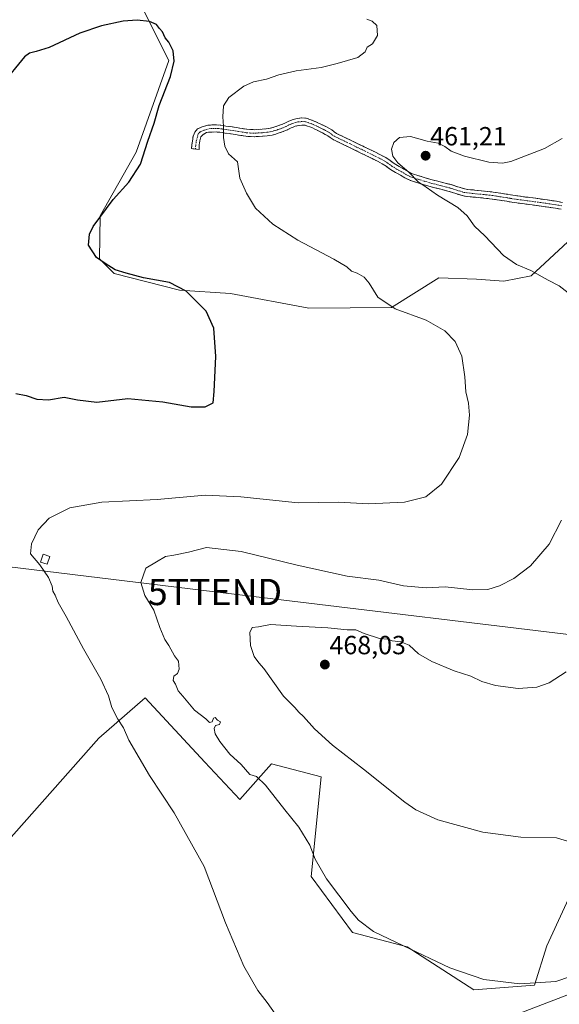
# Model space of a CAD drawing. Units: metres. Extents: x 547095 to 549641, y 4705460 to 4707452.
# Drawn here: x 548081 to 548287, y 4706338 to 4706714 of the extents above; entities that cross this region are included whole.
import ezdxf
from ezdxf.enums import TextEntityAlignment as Align

# ---------------------------------------------------------------- set-up
doc = ezdxf.new("R2010")
doc.units = ezdxf.units.M
doc.header["$MEASUREMENT"] = 0
doc.linetypes.add('TRAZO_Y_PUNTO', pattern=[1, 0.5, -0.25, 0, -0.25])
doc.linetypes.add('TRAZOSX2', pattern=[1.5, 1, -0.5])
doc.layers.get('0').update_dxf_attribs({"lineweight": 5})
for name, color, linetype, lineweight in [('Camino', 19, 'TRAZOSX2', 0), ('Camino Cxs', 19, 'Continuous', 0), ('Camino eje', 19, 'TRAZO_Y_PUNTO', 0), ('Carátula', 7, 'Continuous', 5), ('Cultivos herbáceos CxS', 92, 'Continuous', 0), ('Cultivos leñosos CxS', 92, 'Continuous', 0), ('Curva de nivel maestra', 36, 'Continuous', 30), ('Curva de nivel normal', 36, 'Continuous', 0), ('Edificación ligera', 1, 'Continuous', 0), ('Edificación ligera Cxs', 1, 'Continuous', 0), ('Punto de cota en terreno', 7, 'Continuous', 0), ('Rótulo de punto de cota en terreno', 19, 'Continuous', 0), ('Tendido', 6, 'Continuous', 0), ('Torre de tendido puntual', 7, 'Continuous', 0)]:
    doc.layers.add(name, color=color, linetype=linetype, lineweight=lineweight)
doc.styles.add('Arial', font='txt', dxfattribs={"height": 0.2})

# ---------------------------------------------------------------- blocks, each defined once
blk = doc.blocks.new('5PATER')
at = {"layer": 'Carátula', "linetype": 'Continuous', "lineweight": 5}
h = blk.add_hatch(color=250, dxfattribs=at)
edge = h.paths.add_edge_path()
edge.add_ellipse((0, 0.01), major_axis=(-1.33, -1.34), ratio=0.999422, start_angle=0, end_angle=360)
blk = doc.blocks.new('5TTEND')
blk.add_text('5TTEND', height=10).set_placement((0, 0), align=Align.MIDDLE_CENTER)

msp = doc.modelspace()

# ---------------------------------------------------------------- linework, layer by layer
at = {"layer": 'Camino', "color": 19, "linetype": 'TRAZOSX2', "lineweight": 0}
for points in [[(548148.47, 4706664.49), (548147.02, 4706664.7), (548147.12, 4706666.13), (548147.34, 4706667.5), (548147.62, 4706669.4), (548148.29, 4706670.94), (548149.35, 4706672.16), (548151.04, 4706672.95), (548153.22, 4706673.61), (548154.84, 4706673.67), (548156.49, 4706673.69), (548158.14, 4706673.59), (548159.12, 4706673.43), (548160.11, 4706673.26), (548161.7, 4706673.06), (548163.29, 4706672.84), (548164.36, 4706672.67), (548165.42, 4706672.49), (548168.06, 4706672.03), (548170.99, 4706671.88), (548173.92, 4706672.07), (548175.54, 4706672.21), (548177.16, 4706672.47), (548178.38, 4706672.8), (548179.56, 4706673.18), (548180.97, 4706673.67), (548182.36, 4706674.22), (548183.11, 4706674.61), (548183.85, 4706675.02), (548184.81, 4706675.41), (548185.79, 4706675.75), (548187.36, 4706676.14), (548189.02, 4706676.36), (548190.68, 4706676.25), (548192.14, 4706675.8), (548193.16, 4706675.42), (548194.17, 4706675), (548195.15, 4706674.55), (548196.12, 4706674.09), (548197.18, 4706673.57), (548198.24, 4706673.03), (548199.37, 4706672.42), (548200.48, 4706671.77), (548201.39, 4706671.09), (548202.33, 4706670.46), (548205.26, 4706669.04), (548208.19, 4706667.63), (548212.81, 4706665.39), (548214.98, 4706664.32), (548217.15, 4706663.26), (548219.15, 4706662.25), (548221.13, 4706661.21), (548222.74, 4706660.12), (548224.32, 4706658.99), (548226.16, 4706657.89), (548228.03, 4706656.81), (548229.62, 4706655.86), (548231.28, 4706655.07), (548232.1, 4706654.8), (548232.92, 4706654.55), (548236.14, 4706653.53), (548238.28, 4706652.91), (548239.86, 4706652.48), (548240.43, 4706652.33), (548243.21, 4706651.62), (548246, 4706650.92), (548248.64, 4706650.04), (548251.31, 4706649.26), (548252.42, 4706649.09), (548253.53, 4706648.97), (548257.55, 4706648.55), (548262.04, 4706648.09), (548267.66, 4706647.19), (548269.56, 4706646.89), (548271.47, 4706646.58), (548274.39, 4706646.19), (548277.32, 4706645.83), (548281.78, 4706645.21), (548286.22, 4706644.54), (548288.47, 4706644.15)], [(548287.98, 4706641.51), (548285.79, 4706641.88), (548281.39, 4706642.54), (548276.97, 4706643.17), (548274.05, 4706643.53), (548271.08, 4706643.92), (548269.14, 4706644.23), (548267.23, 4706644.54), (548264.43, 4706644.99), (548261.68, 4706645.42), (548259.49, 4706645.68), (548257.27, 4706645.88), (548255.26, 4706646.09), (548253.25, 4706646.29), (548252.07, 4706646.42), (548250.73, 4706646.62), (548247.84, 4706647.47), (548245.24, 4706648.34), (548242.55, 4706649.01), (548239.8, 4706649.72), (548237.56, 4706650.32), (548235.36, 4706650.96), (548233.71, 4706651.48), (548232.12, 4706651.99), (548231.3, 4706652.24), (548230.28, 4706652.56), (548228.34, 4706653.49), (548226.67, 4706654.49), (548224.8, 4706655.57), (548222.84, 4706656.73), (548221.2, 4706657.91), (548219.74, 4706658.9), (548217.92, 4706659.86), (548215.95, 4706660.85), (548213.8, 4706661.91), (548211.64, 4706662.97), (548207.02, 4706665.21), (548204.09, 4706666.62), (548200.99, 4706668.12), (548199.84, 4706668.9), (548198.99, 4706669.52), (548198.04, 4706670.08), (548196.99, 4706670.65), (548195.98, 4706671.16), (548194.95, 4706671.67), (548194.01, 4706672.12), (548193.1, 4706672.54), (548192.18, 4706672.92), (548191.27, 4706673.26), (548190.2, 4706673.59), (548189.11, 4706673.66), (548187.85, 4706673.49), (548186.55, 4706673.17), (548185.77, 4706672.9), (548185.01, 4706672.59), (548183.49, 4706671.77), (548181.91, 4706671.15), (548180.42, 4706670.63), (548179.13, 4706670.21), (548177.72, 4706669.84), (548175.87, 4706669.54), (548174.12, 4706669.39), (548171.01, 4706669.19), (548167.76, 4706669.35), (548164.96, 4706669.84), (548163.92, 4706670.02), (548162.89, 4706670.18), (548161.35, 4706670.39), (548159.71, 4706670.6), (548158.67, 4706670.78), (548157.83, 4706670.92), (548156.43, 4706671), (548154.92, 4706670.99), (548153.44, 4706670.92), (548152.77, 4706670.85), (548151.41, 4706670.04), (548150.56, 4706669.09), (548150.19, 4706667.66), (548149.98, 4706666.07), (548149.93, 4706664.27), (548148.47, 4706664.49)]]:
    msp.add_lwpolyline(points, dxfattribs=at)
at = {"layer": 'Camino Cxs', "color": 19, "linetype": 'Continuous', "lineweight": 0}
msp.add_polyline3d([(548287.98, 4706641.51, 464.08), (548285.79, 4706641.88, 463.9), (548281.39, 4706642.54, 463.55), (548276.97, 4706643.17, 463.35), (548274.05, 4706643.53, 463.21), (548271.08, 4706643.92, 463.09), (548269.14, 4706644.23, 463.02), (548267.23, 4706644.54, 462.95), (548264.43, 4706644.99, 462.89), (548261.68, 4706645.42, 462.84), (548259.49, 4706645.68, 462.56), (548257.27, 4706645.88, 462.28), (548255.26, 4706646.09, 461.91), (548253.25, 4706646.29, 461.48), (548252.07, 4706646.42, 461.25), (548250.73, 4706646.62, 461.06), (548247.84, 4706647.47, 460.84), (548245.24, 4706648.34, 460.67), (548242.55, 4706649.01, 460.43), (548239.8, 4706649.72, 460.23), (548237.56, 4706650.32, 460.06), (548235.36, 4706650.96, 459.92), (548233.71, 4706651.48, 459.85), (548232.12, 4706651.99, 459.79), (548231.3, 4706652.24, 459.75), (548230.28, 4706652.56, 459.7), (548228.34, 4706653.49, 459.63), (548226.67, 4706654.49, 459.59), (548224.8, 4706655.57, 459.54), (548222.84, 4706656.73, 459.48), (548221.2, 4706657.91, 459.45), (548219.74, 4706658.9, 459.41), (548217.92, 4706659.86, 459.32), (548215.95, 4706660.85, 459.21), (548213.8, 4706661.91, 459.12), (548211.64, 4706662.97, 459.03), (548209.33, 4706664.09, 458.99), (548207.02, 4706665.21, 458.91), (548204.09, 4706666.62, 458.85), (548200.99, 4706668.12, 458.83), (548199.84, 4706668.9, 458.82), (548198.99, 4706669.52, 458.79), (548198.04, 4706670.08, 458.76), (548196.99, 4706670.65, 458.72), (548195.98, 4706671.16, 458.68), (548194.95, 4706671.67, 458.63), (548194.01, 4706672.12, 458.57), (548193.1, 4706672.54, 458.49), (548192.18, 4706672.92, 458.41), (548191.27, 4706673.26, 458.33), (548190.2, 4706673.59, 458.24), (548189.11, 4706673.66, 458.19), (548187.85, 4706673.49, 458.13), (548186.55, 4706673.17, 458.1), (548185.77, 4706672.9, 458.06), (548185.01, 4706672.59, 458.03), (548183.49, 4706671.77, 457.94), (548181.91, 4706671.15, 457.8), (548180.42, 4706670.63, 457.61), (548179.13, 4706670.21, 457.42), (548177.72, 4706669.84, 457.2), (548175.87, 4706669.54, 456.91), (548174.12, 4706669.39, 456.69), (548171.01, 4706669.19, 456.29), (548167.76, 4706669.35, 455.93), (548164.96, 4706669.84, 455.63), (548163.92, 4706670.02, 455.51), (548162.89, 4706670.18, 455.39), (548161.35, 4706670.39, 455.19), (548159.71, 4706670.6, 454.9), (548158.67, 4706670.78, 454.72), (548157.83, 4706670.92, 454.58), (548156.43, 4706671, 454.34), (548154.92, 4706670.99, 454.12), (548153.44, 4706670.92, 453.9), (548152.77, 4706670.85, 453.8), (548151.41, 4706670.04, 453.62), (548150.56, 4706669.09, 453.55), (548150.19, 4706667.66, 453.48), (548149.98, 4706666.07, 453.39), (548149.93, 4706664.27, 453.3), (548147.02, 4706664.7, 453.13), (548147.12, 4706666.13, 453.17), (548147.34, 4706667.5, 453.22), (548147.62, 4706669.4, 453.27), (548148.29, 4706670.94, 453.32), (548149.35, 4706672.16, 453.4), (548151.04, 4706672.95, 453.55), (548153.22, 4706673.61, 453.86), (548154.84, 4706673.67, 454.13), (548156.49, 4706673.69, 454.4), (548158.14, 4706673.59, 454.66), (548159.12, 4706673.43, 454.81), (548160.11, 4706673.26, 454.97), (548161.7, 4706673.06, 455.22), (548163.29, 4706672.84, 455.46), (548164.36, 4706672.67, 455.61), (548165.42, 4706672.49, 455.76), (548168.06, 4706672.03, 456.06), (548170.99, 4706671.88, 456.35), (548173.92, 4706672.07, 456.72), (548175.54, 4706672.21, 456.93), (548177.16, 4706672.47, 457.15), (548178.38, 4706672.8, 457.31), (548179.56, 4706673.18, 457.45), (548180.97, 4706673.67, 457.6), (548182.36, 4706674.22, 457.7), (548183.11, 4706674.61, 457.75), (548183.85, 4706675.02, 457.8), (548184.81, 4706675.41, 457.88), (548185.79, 4706675.75, 457.98), (548187.36, 4706676.14, 458.1), (548189.02, 4706676.36, 458.19), (548190.68, 4706676.25, 458.29), (548192.14, 4706675.8, 458.35), (548193.16, 4706675.42, 458.39), (548194.17, 4706675, 458.44), (548195.15, 4706674.55, 458.49), (548196.12, 4706674.09, 458.55), (548197.18, 4706673.57, 458.6), (548198.24, 4706673.03, 458.65), (548199.37, 4706672.42, 458.69), (548200.48, 4706671.77, 458.73), (548201.39, 4706671.09, 458.76), (548202.33, 4706670.46, 458.78), (548205.26, 4706669.04, 458.8), (548208.19, 4706667.63, 458.89), (548210.5, 4706666.51, 458.97), (548212.81, 4706665.39, 459.08), (548214.98, 4706664.32, 459.2), (548217.15, 4706663.26, 459.34), (548219.15, 4706662.25, 459.48), (548221.13, 4706661.21, 459.6), (548222.74, 4706660.12, 459.69), (548224.32, 4706658.99, 459.76), (548226.16, 4706657.89, 459.82), (548228.03, 4706656.81, 459.91), (548229.62, 4706655.86, 459.97), (548231.28, 4706655.07, 460.04), (548232.1, 4706654.8, 460.07), (548232.92, 4706654.55, 460.11), (548236.14, 4706653.53, 460.2), (548238.28, 4706652.91, 460.44), (548239.86, 4706652.48, 460.63), (548240.43, 4706652.33, 460.69), (548243.21, 4706651.62, 460.9), (548246, 4706650.92, 461.1), (548248.64, 4706650.04, 461.33), (548251.31, 4706649.26, 461.6), (548252.42, 4706649.09, 461.73), (548253.53, 4706648.97, 461.88), (548257.55, 4706648.55, 462.37), (548262.04, 4706648.09, 462.73), (548264.85, 4706647.64, 462.81), (548267.66, 4706647.19, 462.91), (548269.56, 4706646.89, 462.99), (548271.47, 4706646.58, 463.06), (548274.39, 4706646.19, 463.1), (548277.32, 4706645.83, 463.19), (548281.78, 4706645.21, 463.44), (548286.22, 4706644.54, 463.8), (548288.47, 4706644.15, 463.99)], dxfattribs=at)
at = {"layer": 'Camino eje', "color": 19, "linetype": 'TRAZO_Y_PUNTO', "lineweight": 0}
msp.add_lwpolyline([(548288.23, 4706642.83), (548287.1, 4706643.03), (548286.01, 4706643.21), (548283.79, 4706643.55), (548281.59, 4706643.88), (548279.38, 4706644.19), (548277.15, 4706644.5), (548274.22, 4706644.86), (548272.76, 4706645.06), (548271.28, 4706645.25), (548270.31, 4706645.41), (548268.4, 4706645.72), (548267.45, 4706645.87), (548264.64, 4706646.32), (548263.27, 4706646.53), (548261.86, 4706646.76), (548260.77, 4706646.89), (548258.52, 4706647.12), (548257.41, 4706647.22), (548254.4, 4706647.53), (548253.11, 4706647.66), (548251.97, 4706647.8), (548251.02, 4706647.94), (548249.58, 4706648.37), (548248.24, 4706648.76), (548245.62, 4706649.63), (548244.23, 4706649.98), (548242.88, 4706650.32), (548240.01, 4706651.05), (548238.71, 4706651.4), (548237.92, 4706651.62), (548235.75, 4706652.25), (548234.12, 4706652.76), (548233.33, 4706653.02), (548232.32, 4706653.33), (548231.5, 4706653.59), (548230.78, 4706653.82), (548229.81, 4706654.28), (548228.98, 4706654.68), (548227.35, 4706655.65), (548225.48, 4706656.73), (548224.56, 4706657.28), (548223.58, 4706657.86), (548222.76, 4706658.45), (548221.97, 4706659.02), (548220.44, 4706660.06), (548218.54, 4706661.06), (548217.54, 4706661.56), (548216.55, 4706662.06), (548215.47, 4706662.59), (548212.23, 4706664.18), (548207.61, 4706666.42), (548204.68, 4706667.83), (548201.66, 4706669.29), (548201.09, 4706669.68), (548200.4, 4706670.15), (548199.74, 4706670.65), (548198.94, 4706671.11), (548198.14, 4706671.56), (548197.62, 4706671.84), (548197.09, 4706672.11), (548196.58, 4706672.37), (548196.07, 4706672.62), (548195.3, 4706672.99), (548194.35, 4706673.44), (548193.41, 4706673.87), (548192.44, 4706674.26), (548191.44, 4706674.61), (548190.44, 4706674.92), (548189.34, 4706674.99), (548188.24, 4706674.9), (548187.61, 4706674.82), (548186.82, 4706674.62), (548185.93, 4706674.38), (548185.1, 4706674.08), (548184.43, 4706673.81), (548183.9, 4706673.52), (548183.15, 4706673.12), (548182.14, 4706672.69), (548181.44, 4706672.41), (548179.99, 4706671.91), (548179.4, 4706671.72), (548178.76, 4706671.51), (548178.15, 4706671.34), (548177.44, 4706671.16), (548175.71, 4706670.88), (548174.02, 4706670.73), (548171, 4706670.54), (548169.54, 4706670.61), (548167.91, 4706670.69), (548164.93, 4706671.21), (548164.14, 4706671.35), (548163.35, 4706671.47), (548162.3, 4706671.62), (548161.53, 4706671.73), (548160.73, 4706671.83), (548159.65, 4706671.98), (548158.69, 4706672.14), (548157.99, 4706672.26), (548157.16, 4706672.31), (548156.46, 4706672.35), (548155.64, 4706672.34), (548154.88, 4706672.33), (548154.14, 4706672.3), (548151.89, 4706671.74), (548150.3, 4706671.05), (548149.56, 4706670.25), (548149.24, 4706668.98), (548148.76, 4706667.29), (548148.66, 4706665.86), (548148.47, 4706664.49)], dxfattribs=at)
at = {"layer": 'Cultivos herbáceos CxS', "color": 92, "linetype": 'Continuous', "lineweight": 0}
for points in [[(548122.48, 4706730.07, 451.04), (548138.4, 4706698.24, 450.08), (548125.96, 4706663.25, 450.06), (548112.18, 4706639.02, 451.2), (548111.86, 4706622.63, 449.93), (548117.5, 4706616.95, 449.33), (548142.38, 4706610.69, 449.88), (548161.88, 4706609.31, 451.14), (548191.7, 4706603.72, 452.33), (548223.33, 4706604.06, 454.78), (548241.28, 4706615.33, 456.93), (548255.64, 4706614.9, 458.12), (548266.14, 4706614.02, 458.4), (548276.61, 4706616.12, 459.32), (548302.76, 4706640.37, 465.31)], [(548122.48, 4706730.07, 451.04), (548138.4, 4706698.24, 450.08), (548125.96, 4706663.25, 450.06), (548112.18, 4706639.02, 451.2), (548111.86, 4706622.63, 449.93), (548117.5, 4706616.95, 449.33), (548142.38, 4706610.69, 449.88), (548161.88, 4706609.31, 451.14), (548191.7, 4706603.72, 452.33), (548223.33, 4706604.06, 454.78), (548241.28, 4706615.33, 456.93), (548255.64, 4706614.9, 458.12), (548266.14, 4706614.02, 458.4), (548276.61, 4706616.12, 459.32), (548302.76, 4706640.37, 465.31)], [(548295.27, 4706388.13, 463.03), (548282.54, 4706360.53, 461.43), (548277.81, 4706345.45, 459.25), (548254.71, 4706343.72, 458.6), (548229.21, 4706360.11, 459.87), (548208.46, 4706365.59, 458.65), (548192.71, 4706386.87, 459.18), (548196.45, 4706424.96, 463.45), (548177.57, 4706429.93, 460.94), (548165.38, 4706416.31, 458.3), (548152.14, 4706430.54, 457.6), (548129.31, 4706455.11, 456.62), (548111.65, 4706439.73, 453.82), (548072.28, 4706395.26, 451.8)], [(548072.28, 4706395.26, 451.8), (548111.65, 4706439.73, 453.82), (548129.31, 4706455.11, 456.62), (548152.14, 4706430.54, 457.6), (548165.38, 4706416.31, 458.3), (548177.57, 4706429.93, 460.94), (548196.45, 4706424.96, 463.45), (548192.71, 4706386.87, 459.18), (548208.46, 4706365.59, 458.65), (548229.21, 4706360.11, 459.87), (548254.71, 4706343.72, 458.6), (548277.81, 4706345.45, 459.25), (548282.54, 4706360.53, 461.43), (548295.27, 4706388.13, 463.03)], [(548266.04, 4706332.35, 457.62), (548300.07, 4706345.4, 458.65)], [(548300.07, 4706345.4, 458.65), (548266.04, 4706332.35, 457.62)]]:
    msp.add_polyline3d(points, dxfattribs=at)
at = {"layer": 'Cultivos leñosos CxS', "color": 92, "linetype": 'Continuous', "lineweight": 0}
for points in [[(548302.76, 4706640.37, 465.31), (548276.61, 4706616.12, 459.32), (548266.14, 4706614.02, 458.4), (548255.64, 4706614.9, 458.12), (548241.28, 4706615.33, 456.93), (548223.33, 4706604.06, 454.78), (548191.7, 4706603.72, 452.33), (548161.88, 4706609.31, 451.14), (548142.38, 4706610.69, 449.88), (548117.5, 4706616.95, 449.33), (548111.86, 4706622.63, 449.93), (548112.18, 4706639.02, 451.2), (548125.96, 4706663.25, 450.06), (548138.4, 4706698.24, 450.08), (548122.48, 4706730.07, 451.04)], [(548122.48, 4706730.07, 451.04), (548138.4, 4706698.24, 450.08), (548125.96, 4706663.25, 450.06), (548112.18, 4706639.02, 451.2), (548111.86, 4706622.63, 449.93), (548117.5, 4706616.95, 449.33), (548142.38, 4706610.69, 449.88), (548161.88, 4706609.31, 451.14), (548191.7, 4706603.72, 452.33), (548223.33, 4706604.06, 454.78), (548241.28, 4706615.33, 456.93), (548255.64, 4706614.9, 458.12), (548266.14, 4706614.02, 458.4), (548276.61, 4706616.12, 459.32), (548302.76, 4706640.37, 465.31)], [(548072.28, 4706395.26, 451.8), (548111.65, 4706439.73, 453.82), (548129.31, 4706455.11, 456.62), (548152.14, 4706430.54, 457.6), (548165.38, 4706416.31, 458.3), (548177.57, 4706429.93, 460.94), (548196.45, 4706424.96, 463.45), (548192.71, 4706386.87, 459.18), (548208.46, 4706365.59, 458.65), (548229.21, 4706360.11, 459.87), (548254.71, 4706343.72, 458.6), (548277.81, 4706345.45, 459.25), (548282.54, 4706360.53, 461.43), (548295.27, 4706388.13, 463.03)], [(548072.28, 4706395.26, 451.8), (548111.65, 4706439.73, 453.82), (548129.31, 4706455.11, 456.62), (548152.14, 4706430.54, 457.6), (548165.38, 4706416.31, 458.3), (548177.57, 4706429.93, 460.94), (548196.45, 4706424.96, 463.45), (548192.71, 4706386.87, 459.18), (548208.46, 4706365.59, 458.65), (548229.21, 4706360.11, 459.87), (548254.71, 4706343.72, 458.6), (548277.81, 4706345.45, 459.25), (548282.54, 4706360.53, 461.43), (548295.27, 4706388.13, 463.03)], [(548300.07, 4706345.4, 458.65), (548266.04, 4706332.35, 457.62)], [(548300.07, 4706345.4, 458.65), (548266.04, 4706332.35, 457.62)]]:
    msp.add_polyline3d(points, dxfattribs=at)
at = {"layer": 'Curva de nivel maestra', "color": 36, "linetype": 'Continuous', "lineweight": 30}
msp.add_polyline3d([(548079.96, 4706571.26, 450), (548083.96, 4706570.48, 450), (548087.96, 4706569.11, 450), (548092.46, 4706568.74, 450), (548098.48, 4706569.87, 450), (548103.52, 4706568.75, 450), (548110.9, 4706567.95, 450), (548122.77, 4706569.33, 450), (548136.12, 4706568.07, 450), (548146.84, 4706566.13, 450), (548152.16, 4706566.11, 450), (548155.26, 4706567.62, 450), (548155.7, 4706572.02, 450), (548156.25, 4706585.29, 450), (548155.55, 4706596.19, 450), (548152.58, 4706602.64, 450), (548144.96, 4706610.27, 450), (548138.59, 4706613.54, 450), (548128.74, 4706615.35, 450), (548122.12, 4706617.12, 450), (548117.93, 4706618.34, 450), (548114.12, 4706620.85, 450), (548110.76, 4706623.14, 450), (548107.75, 4706627.77, 450), (548108.08, 4706632.05, 450), (548109.45, 4706634.88, 450), (548117.17, 4706645.26, 450), (548123.12, 4706651.85, 450), (548127.56, 4706658.78, 450), (548130.39, 4706667.45, 450), (548132.78, 4706674.4, 450), (548134.72, 4706681.13, 450), (548139.04, 4706692.15, 450), (548140.44, 4706698.08, 450), (548139.97, 4706701.91, 450), (548138.31, 4706705.24, 450), (548137.02, 4706706.95, 450), (548135.96, 4706709.22, 450), (548134.82, 4706710.51, 450), (548133.69, 4706711.99, 450), (548131.03, 4706713.1, 450), (548126.23, 4706713.65, 450), (548120.96, 4706713.26, 450), (548112.63, 4706711.56, 450), (548104.39, 4706708.66, 450), (548092.67, 4706703.27, 450), (548087.75, 4706701.69, 450), (548085.18, 4706701.08, 450), (548083.36, 4706699.69, 450), (548074.86, 4706689.26, 450)], dxfattribs=at)
at = {"layer": 'Curva de nivel normal', "color": 36, "linetype": 'Continuous', "lineweight": 0}
for points in [[(548180.42, 4706332.4, 455), (548175.88, 4706338.87, 455), (548172.36, 4706343.46, 455), (548167, 4706352.74, 455), (548159.98, 4706369.22, 455), (548151.87, 4706390.74, 455), (548140.45, 4706411.26, 455), (548130.99, 4706425.52, 455), (548123.05, 4706438.97, 455), (548121.12, 4706443.69, 455), (548118.97, 4706446.94, 455), (548116.66, 4706451.43, 455), (548115.32, 4706455.83, 455), (548112.48, 4706462.18, 455), (548105.82, 4706473.78, 455), (548099.2, 4706486.16, 455), (548096.14, 4706491.43, 455), (548094.96, 4706494.24, 455), (548094.15, 4706495.75, 455), (548093.86, 4706497.74, 455), (548092.43, 4706501.03, 455), (548089.22, 4706505.84, 455), (548085.65, 4706510.09, 455), (548085.95, 4706513.91, 455), (548088.47, 4706519.25, 455), (548092.76, 4706523.65, 455), (548100.65, 4706527.6, 455), (548112.78, 4706529.74, 455), (548133.95, 4706530.78, 455), (548152.23, 4706532.38, 455), (548165.78, 4706531.8, 455), (548187.74, 4706529.5, 455), (548203.15, 4706529.73, 455), (548214.43, 4706529.17, 455), (548228.24, 4706529.78, 455), (548236.32, 4706531.85, 455), (548242.38, 4706536.65, 455), (548249.07, 4706546.85, 455), (548252.3, 4706555.58, 455), (548252.99, 4706562.91, 455), (548252.62, 4706567.58, 455), (548251.63, 4706571.82, 455), (548251.25, 4706577.63, 455), (548250.12, 4706585.4, 455), (548247.57, 4706591.1, 455), (548243.59, 4706595.1, 455), (548236.48, 4706599.2, 455), (548224.67, 4706603.5, 455), (548218.05, 4706608, 455), (548214.82, 4706613.28, 455), (548212.9, 4706615.64, 455), (548210.16, 4706617.14, 455), (548208.02, 4706617.88, 455), (548206.23, 4706619.52, 455), (548201.35, 4706622.5, 455), (548187.62, 4706629.77, 455), (548178.05, 4706635.81, 455), (548171.39, 4706641.96, 455), (548168.04, 4706647.67, 455), (548165.42, 4706653.4, 455), (548164.5, 4706659.57, 455), (548161.07, 4706662.68, 455), (548159.66, 4706665.58, 455), (548159.24, 4706668.95, 455), (548159.25, 4706673.21, 455), (548158.93, 4706676.76, 455), (548159.23, 4706681.03, 455), (548161.28, 4706684.18, 455), (548166.98, 4706688.44, 455), (548170.62, 4706690.09, 455), (548175.62, 4706691.17, 455), (548180.28, 4706692.82, 455), (548186.95, 4706694.3, 455), (548196.52, 4706695.56, 455), (548202.56, 4706697.16, 455), (548210.43, 4706699.46, 455), (548213.19, 4706701.56, 455), (548213.97, 4706703.33, 455), (548215.98, 4706704.65, 455), (548217.97, 4706707.78, 455), (548217.7, 4706711.67, 455), (548215.88, 4706713.34, 455), (548213.84, 4706714.05, 455)], [(548296.9, 4706604.81, 460), (548287.26, 4706612.31, 460), (548282.99, 4706614.43, 460), (548276.42, 4706618.19, 460), (548270.96, 4706620.46, 460), (548266.01, 4706623.83, 460), (548258.92, 4706631.32, 460), (548254.91, 4706635.06, 460), (548252.13, 4706639.07, 460), (548248.62, 4706642.24, 460), (548240.88, 4706646.83, 460), (548236.56, 4706649.9, 460), (548233.51, 4706652.03, 460), (548229.89, 4706655.69, 460), (548225.76, 4706659.27, 460), (548223.77, 4706661.74, 460), (548223.23, 4706664.49, 460), (548224.12, 4706666.96, 460), (548226.28, 4706668.84, 460), (548230.55, 4706669.27, 460), (548236.9, 4706667.56, 460), (548241.04, 4706666.69, 460), (548243.62, 4706665.44, 460), (548246.08, 4706663.65, 460), (548251.15, 4706661.8, 460), (548260.4, 4706659.44, 460), (548265.61, 4706659.09, 460), (548268.84, 4706659.8, 460), (548281.65, 4706664.73, 460), (548288.34, 4706668.56, 460)], [(548291.56, 4706348.78, 460), (548285.94, 4706346.91, 460), (548272.27, 4706345.99, 460), (548258.49, 4706347.63, 460), (548245.48, 4706352.1, 460), (548227.84, 4706360.49, 460), (548216.37, 4706365.96, 460), (548210.76, 4706370.21, 460), (548207.95, 4706373.6, 460), (548198.53, 4706386.07, 460), (548194.21, 4706393.52, 460), (548192.1, 4706398.85, 460), (548187.98, 4706405.71, 460), (548182.56, 4706412.31, 460), (548175.19, 4706421.8, 460), (548171.84, 4706425.02, 460), (548169.23, 4706425.84, 460), (548165.96, 4706429.6, 460), (548161.58, 4706433.55, 460), (548157.78, 4706438.41, 460), (548155.99, 4706441.37, 460), (548155.6, 4706443.4, 460), (548156.21, 4706444.49, 460), (548157.7, 4706444.91, 460), (548158.06, 4706445.88, 460), (548156.88, 4706446.55, 460), (548155.99, 4706447.53, 460), (548155.41, 4706447.29, 460), (548154.83, 4706445.88, 460), (548153.85, 4706445.65, 460), (548152.46, 4706447.1, 460), (548148.15, 4706450.44, 460), (548143.72, 4706455.68, 460), (548141.86, 4706457.82, 460), (548140.95, 4706460.28, 460), (548140.03, 4706461.77, 460), (548140.26, 4706463.39, 460), (548141.7, 4706464.44, 460), (548142.28, 4706466.05, 460), (548142, 4706469.06, 460), (548140.57, 4706471.16, 460), (548138.41, 4706475.04, 460), (548136.88, 4706477.36, 460), (548134.88, 4706481.96, 460), (548132.68, 4706488.5, 460), (548129.18, 4706494.14, 460), (548127.71, 4706499.14, 460), (548129.55, 4706504.62, 460), (548133.7, 4706506.95, 460), (548137.12, 4706509.03, 460), (548140.27, 4706509.48, 460), (548145.83, 4706510.69, 460), (548152.73, 4706512.49, 460), (548166.01, 4706510.93, 460), (548187.32, 4706505.66, 460), (548206.41, 4706501.56, 460), (548218.42, 4706499.94, 460), (548227.82, 4706497.78, 460), (548236.45, 4706497.08, 460), (548243.72, 4706497.41, 460), (548254.33, 4706496.35, 460), (548260, 4706496.44, 460), (548264.51, 4706497.81, 460), (548270, 4706500.58, 460), (548276.27, 4706505.51, 460), (548283.4, 4706513.78, 460), (548288.14, 4706522.95, 460)], [(548289.84, 4706465.04, 465), (548283.37, 4706460.85, 465), (548278.77, 4706459.2, 465), (548271.56, 4706458.67, 465), (548263, 4706459.76, 465), (548257.7, 4706461.34, 465), (548253.51, 4706463.37, 465), (548247.22, 4706465.41, 465), (548238.67, 4706468.93, 465), (548233.64, 4706471.89, 465), (548230.06, 4706475.17, 465), (548226.84, 4706476.49, 465), (548223.57, 4706476.87, 465), (548221.87, 4706477.5, 465), (548218.74, 4706477.74, 465), (548212.86, 4706479.6, 465), (548209.68, 4706481.01, 465), (548206.4, 4706481.08, 465), (548198.94, 4706481.78, 465), (548187.09, 4706482.44, 465), (548177.12, 4706483.1, 465), (548172.5, 4706482.24, 465), (548170.2, 4706481.94, 465), (548169.25, 4706480, 465), (548169.46, 4706475.09, 465), (548170.94, 4706470.91, 465), (548172.71, 4706468.51, 465), (548174.6, 4706466.24, 465), (548182.04, 4706455.76, 465), (548186.4, 4706451.39, 465), (548187.96, 4706449.6, 465), (548189.72, 4706448.02, 465), (548193.96, 4706443.27, 465), (548200.72, 4706437.03, 465), (548212.66, 4706427.93, 465), (548228.42, 4706415.23, 465), (548232.62, 4706412.37, 465), (548240.99, 4706408.59, 465), (548258.16, 4706403.82, 465), (548272.59, 4706401.98, 465), (548286.2, 4706401.68, 465), (548292, 4706399.9, 465)]]:
    msp.add_polyline3d(points, dxfattribs=at)
at = {"layer": 'Edificación ligera', "color": 1, "linetype": 'Continuous', "lineweight": 0}
msp.add_polyline3d([(548093.03, 4706508.98, 455.39), (548091.94, 4706506.09, 455.2), (548089.46, 4706506.89, 454.93), (548090.42, 4706509.92, 455.23), (548093.03, 4706508.98, 455.39)], dxfattribs=at)
at = {"layer": 'Edificación ligera Cxs', "color": 1, "linetype": 'Continuous', "lineweight": 0}
msp.add_polyline3d([(548093.03, 4706508.98, 455.39), (548091.94, 4706506.09, 455.2), (548089.46, 4706506.89, 454.93), (548090.42, 4706509.92, 455.23), (548093.03, 4706508.98, 455.39)], close=True, dxfattribs=at)
at = {"layer": 'Tendido', "color": 6, "linetype": 'Continuous', "lineweight": 0}
msp.add_polyline3d([(547147.9, 4706616.8, 449.32), (547259.56, 4706606.47, 433.39), (547455.84, 4706580.41, 447.77), (547642.73, 4706557.1, 438.7), (547879.11, 4706529.2, 445.78), (548155.95, 4706495.48, 462.26), (548318.19, 4706475.99, 467.51), (548524.86, 4706450.72, 478.35), (548710.99, 4706429.33, 473.12), (549001.15, 4706394.88, 427.82), (549183.45, 4706371.6, 420.88), (549381.89, 4706348.18, 421.53), (549525.03, 4706331.25, 415.27), (549634.85, 4706317.89, 409.62)], dxfattribs=at)

# ---------------------------------------------------------------- block references
at = {"layer": 'Punto de cota en terreno', "linetype": 'Continuous', "lineweight": 0}
for p in [(548236.29, 4706661.94, 461.21), (548197.87, 4706467.78, 468.03)]:
    msp.add_blockref('5PATER', p, dxfattribs=at)
at = {"layer": 'Torre de tendido puntual', "linetype": 'Continuous', "lineweight": 0}
msp.add_blockref('5TTEND', (548155.95, 4706495.48, 462.26), dxfattribs=at)

# ---------------------------------------------------------------- texts
at = {"layer": 'Rótulo de punto de cota en terreno', "color": 19, "linetype": 'Continuous', "lineweight": 0, "style": 'Arial'}
for s, p in [('461,21', (548238.05, 4706663.7)), ('468,03', (548199.63, 4706469.54))]:
    msp.add_text(s, height=7, dxfattribs=at).set_placement(p, align=Align.BOTTOM_LEFT)

doc.saveas('drawing.dxf')
